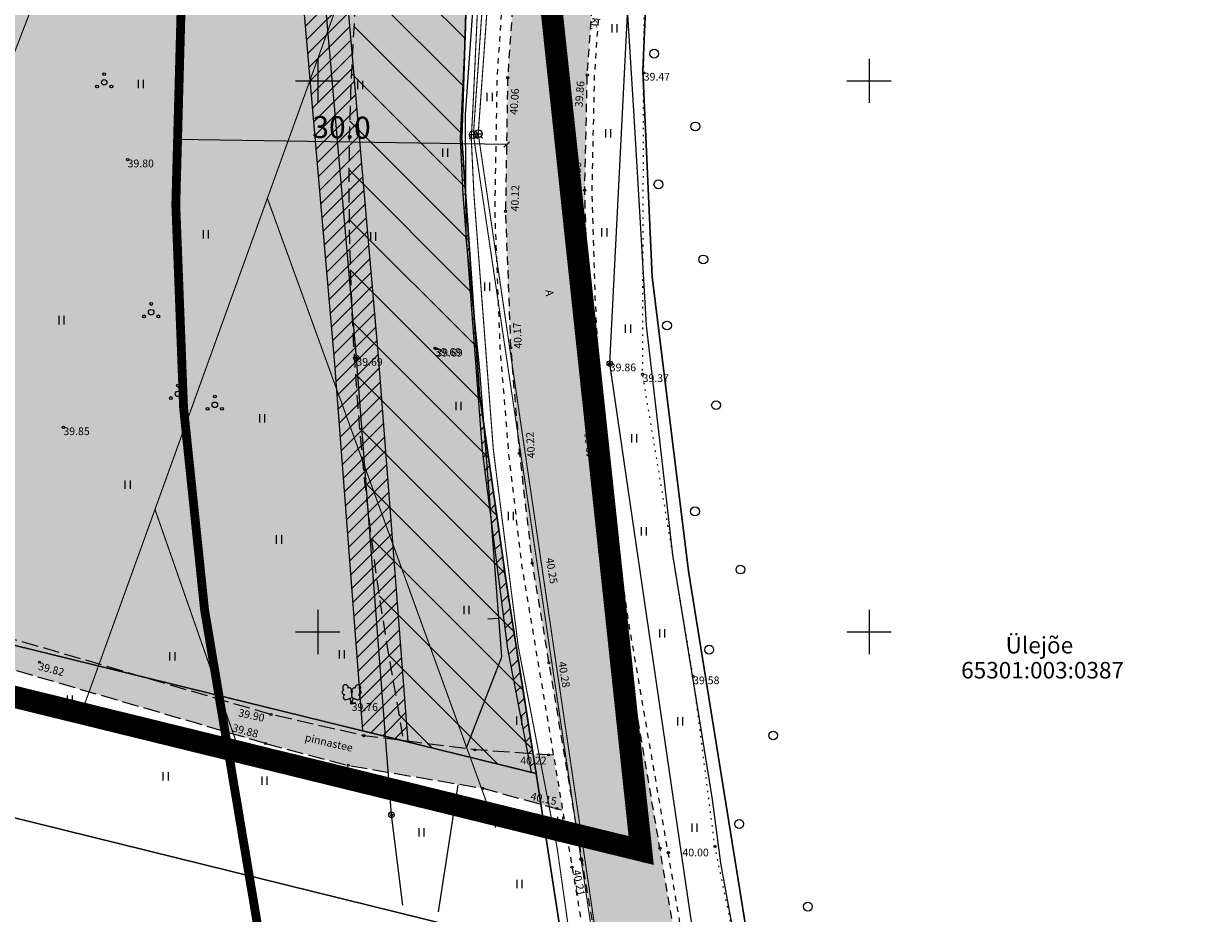
# Model space of a CAD drawing. Units: metres. Extents: x 552098 to 553143, y 6582654 to 6584031.
# Drawn here: x 552673 to 552781, y 6582824 to 6582905 of the extents above; entities that cross this region are included whole.
import ezdxf
from ezdxf.enums import TextEntityAlignment as Align

# ---------------------------------------------------------------- set-up
doc = ezdxf.new("R2010")
doc.units = ezdxf.units.M
doc.header["$LTSCALE"] = 0.5
for name, pattern in [('ASFBET', [2.5, 1.5, -1]), ('CENTER', [50.8, 31.75, -6.35, 6.35, -6.35]), ('DASHED', [0.75, 0.5, -0.25]), ('ISOPOHI', [0.2, 0.1, 0.1]), ('KOLVIK', [1.25, 0.25, -1]), ('KRUUSKILL', [2, 1, -1]), ('PINNASTEE', [4, 3, -1])]:
    doc.linetypes.add(name, pattern=pattern)
doc.layers.get('0').update_dxf_attribs({"lineweight": 0})
doc.layers.get('DefPoints').update_dxf_attribs({"lineweight": 0})
for name, color, linetype, lineweight in [('_GP_geoalus', 7, 'Continuous', 0), ('_Plan_ala', 222, 'CENTER', 9), ('_R_moodud', 7, 'Continuous', 5), ('_R_servituut_olev', 5, 'Continuous', 9), ('_R_TV_kaitsevoond', 6, 'Continuous', 9), ('DTRASS', 201, 'Continuous', 5), ('HALJASTUS', 7, 'Continuous', 0), ('HORISONTAAL', 253, 'Continuous', 0), ('KKAEV', 7, 'Continuous', 5), ('KORGUS-EH2000', 251, 'Continuous', 0), ('KPKAABEL', 1, 'Continuous', 5), ('KTRASS', 6, 'Continuous', 5), ('L_AADRESS', 34, 'Continuous', 0), ('MPOHULIIN', 1, 'Continuous', 5), ('PIIR', 34, 'Continuous', 30), ('POST', 7, 'Continuous', 0), ('PUU', 7, 'Continuous', 0), ('SIOHULIIN', 102, 'Continuous', 5), ('SITRASS', 102, 'Continuous', 5), ('TEE', 7, 'Continuous', 0), ('TUNNUS', 34, 'Continuous', 0), ('VORK', 7, 'Continuous', 0)]:
    doc.layers.add(name, color=color, linetype=linetype, lineweight=lineweight)
for name, color, linetype, lineweight, true_color, transparency in [('_R_asfalt_O', 7, 'Continuous', 5, 0xc4c4c4, 0.5), ('_R_haljasmaa_O', 7, 'Continuous', 0, 0xc8ed91, 0.7), ('_R_pinnastee_O', 7, 'Continuous', 5, 0xc9ba8d, 0.5)]:
    doc.layers.add(name, color=color, linetype=linetype, lineweight=lineweight, true_color=true_color, transparency=transparency)
doc.layers.add('PIIRANG', color=230, linetype='PLUSTEINE')
doc.styles.add('ITALIC', font='italic.shx')
doc.styles.add('romanc', font='romanc.shx')
doc.styles.add('romans', font='romans.shx')
doc.styles.add('Style-Arial', font='arial.ttf')
doc.styles.add('Style-CHAR_FAST_FONT', font='CHAR_FAST_FONT.shx')
doc.styles.add('Style-SimSun-ExtB', font='simsunb.ttf')
doc.styles.add('tondi_ring$0$SWISL', font='swissl.ttf')
doc.linetypes.add('-D-', pattern='A,10,-1.5,["D",romans,S=1.4,R=0,X=-0.7,Y=-0.7],-1.5,10,-3', length=26)
doc.linetypes.add('-KS-', pattern='A,5,[139,mkm.shx,S=0.8,R=0,X=0,Y=0],5,-1.5,["K",romans,S=1.4,R=0,X=-0.7,Y=-0.7],-1.5,10,-3', length=26)
doc.linetypes.add('-S-', pattern='A,10,-1.5,["S",romans,S=1.4,R=0,X=-0.7,Y=-0.7],-1.5,10,-3', length=26)
doc.linetypes.add('EP_KBL', pattern='A,8,-2,[138,mkm.shx,S=1,R=0,X=0,Y=0],1,[138,mkm.shx,S=1,R=0,X=0,Y=0],4,[138,mkm.shx,S=1,R=180,X=0,Y=0],1,[138,mkm.shx,S=1,R=180,X=0,Y=0],-2', length=18)
doc.linetypes.add('MP_OHL', pattern='A,10,[138,mkm.shx,S=1,R=0,X=0,Y=0],6,[138,mkm.shx,S=1,R=180,X=0,Y=0],15', length=31)
doc.linetypes.add('PLUSTEINE', pattern='A,2.5,-1.5,["+",romanc,S=1.6,R=0,X=-0.8,Y=-0.8],-1.5,7.5', length=13)
doc.linetypes.add('SI_OHL', pattern='A,10,[132,mkm.shx,S=0.5,R=0,X=0,Y=0],15', length=25)
doc.dimstyles.new('tondi_ring$0$1-500', dxfattribs={"dimscale": 0, "dimtxt": 1, "dimasz": 0.95, "dimexe": 0.5, "dimexo": 0, "dimgap": 0.3, "dimtad": 1, "dimzin": 0, "dimdsep": 46, "dimtxsty": 'tondi_ring$0$SWISL', "dimblk1": 'tondi_ring$0$_OBLIQUE', "dimblk2": 'tondi_ring$0$_OBLIQUE', "dimsah": 1, "dimcen": 0.09, "dimclrd": 256, "dimclre": 256, "dimclrt": 256, "dimadec": 0, "dimazin": 0, "dimtfac": 1, "dimtix": 1, "dimtofl": 0, "dimtmove": 0, "dimatfit": 3, "dimldrblk": 'tondi_ring$0$_OBLIQUE', "dimfxl": 1, "dimtolj": 1, "dimtzin": 0, "dimarcsym": 0})

# ---------------------------------------------------------------- blocks, each defined once
blk = doc.blocks.new('PUPOST')
at = {"color": 0, "linetype": 'Continuous'}
blk.add_circle((0, 0), 0.5, dxfattribs=at)
blk = doc.blocks.new('LEHTP2')
at = {"color": 0, "linetype": 'Continuous'}
for p, q in [((-0.88, 0.67), (0.01, 1.02)), ((0, 0), (-0.35, 0.88)), ((0, 0), (0.36, 0.88)), ((0.76, 0), (0, 0)), ((0.01, 1.02), (0.89, 0.66))]:
    blk.add_line(p, q, dxfattribs=at)
at = {"color": 0, "linetype": 'Continuous', "flags": 128}
blk.add_lwpolyline([(0.01, 2.01), (-0.03, 1.86), (-0.03, 1.82), (-0.01, 1.76), (0.03, 1.69), (0.04, 1.65), (0.01, 1.58), (-0.04, 1.48), (-0.05, 1.43), (-0.04, 1.4), (-0.02, 1.34), (0.05, 1.22), (0.06, 1.18), (0.05, 1.14), (0.02, 1.07), (0.01, 1.02)], dxfattribs=at)
at = {"color": 0, "linetype": 'Continuous'}
for centre, radius, start, end in [((-1.26, 2.01), 0.448, 111.4304, 274.4987), ((-1.11, 2.83), 0.512, 111.5027, 232.5173), ((-1.11, 2.83), 0.512, 350.4856, 111.5002), ((-0.44, 2.33), 0.448, 308.5041, 111.5725), ((0.48, 2.32), 0.45, 67.7016, 230.5126), ((1.16, 2.81), 0.512, 67.6168, 188.6314), ((1.29, 1.99), 0.448, 264.6183, 67.6866), ((1.16, 2.81), 0.512, 306.5997, 67.6143), ((-1.05, 1.12), 0.475, 111.5014, 291.5004), ((0.01, 1.53), 0.475, 66.7655, 111.5015), ((1.07, 1.1), 0.475, 247.6166, 67.6155)]:
    blk.add_arc(centre, radius, start, end, dxfattribs=at)
blk = doc.blocks.new('HEIN')
at = {"color": 0, "linetype": 'Continuous'}
for p, q in [((-0.46, 0.76), (-0.46, -0.76)), ((0.46, 0.76), (0.46, -0.76))]:
    blk.add_line(p, q, dxfattribs=at)
blk = doc.blocks.new('METS')
at = {"color": 0, "linetype": 'Continuous'}
blk.add_circle((0, 0), 0.8, dxfattribs=at)
blk = doc.blocks.new('VKORIS')
at = {"color": 0, "linetype": 'Continuous'}
for p, q in [((0, 4), (0, -4)), ((-4, 0), (4, 0))]:
    blk.add_line(p, q, dxfattribs=at)
blk = doc.blocks.new('PQQSAS')
at = {"color": 0, "linetype": 'Continuous'}
for centre, radius in [((0, 0), 0.5), ((0, 1.5), 0.25), ((-1.3, -0.75), 0.25), ((1.3, -0.75), 0.25)]:
    blk.add_circle(centre, radius, dxfattribs=at)
blk = doc.blocks.new('VESIIB')
at = {"color": 0, "linetype": 'Continuous'}
for p, q in [((-0.7, 0), (0.7, 0)), ((-0.49, -0.49), (-0.77, -0.77)), ((0.49, -0.49), (0.77, -0.77))]:
    blk.add_line(p, q, dxfattribs=at)
blk.add_circle((0, 0), 0.7, dxfattribs=at)
blk = doc.blocks.new('geoalus')
at = {"layer": 'DTRASS', "color": 7, "linetype": '-D-', "const_width": 0.1}
for points in [[(552678.26, 6582841.77), (552758.53, 6583064.11)], [(552651.63, 6582848.47), (552717.82, 6583020.08)], [(552695.44, 6582889.34), (552716.15, 6582832.24)], [(552685.25, 6582861.11), (552693.32, 6582837.98)]]:
    blk.add_lwpolyline(points, dxfattribs=at)
at = {"layer": 'HALJASTUS', "color": 7, "linetype": 'KOLVIK', "flags": 128}
blk.add_lwpolyline([(552750.85, 6582758.19), (552745.14, 6582758.48), (552743.18, 6582772.54), (552745.32, 6582773.6), (552743.94, 6582780.94), (552740.96, 6582806.82), (552736.03, 6582830.53), (552734.05, 6582845.96), (552729.47, 6582873.38), (552729.57, 6582900.73), (552729.7, 6582919.55), (552734.51, 6582918.91)], dxfattribs=at)
at = {"layer": 'HORISONTAAL'}
blk.add_line((552715.44, 6582851.2), (552716.44, 6582851.25), dxfattribs=at)
at = {"layer": 'HORISONTAAL', "flags": 128}
for points in [[(552713.5, 6582839.5), (552716.71, 6582847.73), (552714.67, 6582874.1), (552713.46, 6582885.75), (552713.42, 6582896.91), (552714.22, 6582908.48), (552717.93, 6582910.61)], [(552710.95, 6582824.61), (552712.73, 6582836.12)]]:
    blk.add_lwpolyline(points, dxfattribs=at)
at = {"layer": 'KORGUS-EH2000', "lineweight": 9}
for centre in [(552717.23, 6582900.29), (552724.45, 6582900.54), (552729.57, 6582900.73), (552682.76, 6582892.86), (552724.22, 6582890.08), (552717.03, 6582888.17), (552724.51, 6582880.28), (552710.62, 6582875.75), (552710.76, 6582875.69), (552717.5, 6582875.78), (552703.51, 6582874.86), (552726.49, 6582874.35), (552729.47, 6582873.38), (552724.87, 6582873.28), (552676.94, 6582868.56), (552718.29, 6582866.19), (552725.47, 6582865.85), (552726.48, 6582858.04), (552719.45, 6582856.24), (552727.58, 6582850.6), (552674.77, 6582847.26), (552720.96, 6582847.2), (552734.05, 6582845.96), (552703.08, 6582843.54), (552695.76, 6582842.51), (552704.19, 6582840.59), (552695.27, 6582839.88), (552714.25, 6582839.31), (552720.93, 6582838.85), (552702.76, 6582837.89), (552714.98, 6582835.82), (552721.69, 6582833.98), (552706.69, 6582833.41), (552736.03, 6582830.53), (552723.89, 6582829.4), (552727.3, 6582829.87), (552727.53, 6582829.84), (552731.04, 6582830.38), (552731.8, 6582829.98), (552723.07, 6582828.66), (552723.96, 6582829.26)]:
    blk.add_circle(centre, 0.1, dxfattribs=at)
at = {"layer": 'KPKAABEL', "color": 7, "linetype": 'EP_KBL', "flags": 128}
blk.add_lwpolyline([(552735.42, 6582724.99), (552738.32, 6582726.74), (552752.43, 6582729.14), (552752.9, 6582730.11), (552751.31, 6582739.87), (552749.85, 6582748.78), (552748.4, 6582757.69), (552747.88, 6582766.76), (552746.08, 6582772.75), (552744.46, 6582782.63), (552742.93, 6582791.97), (552741.4, 6582801.38), (552739.86, 6582810.79), (552738.21, 6582819.91), (552736.56, 6582829.03), (552735.81, 6582834.8), (552734.32, 6582844), (552733.27, 6582850.5), (552732.22, 6582857), (552731.03, 6582867.41), (552729.83, 6582877.82), (552729.27, 6582887.13), (552728.66, 6582897.3), (552728.05, 6582907.47), (552728.96, 6582918.12), (552731.08, 6582924.9), (552733.2, 6582931.68), (552737.01, 6582941.18), (552740.83, 6582950.67), (552741.8, 6582953.33)], dxfattribs=at)
at = {"layer": 'KTRASS', "color": 7, "linetype": '-KS-', "const_width": 0.1, "flags": 128}
for points in [[(552740.83, 6582721.71), (552736.76, 6582748.18), (552733.27, 6582770.17), (552730.39, 6582785.58), (552730.39, 6582785.58), (552730.39, 6582785.58), (552714.12, 6582895.13), (552716.54, 6582929.86), (552726.23, 6582958.06)], [(552741.25, 6582721.76), (552737, 6582748.17), (552733.66, 6582770.27), (552730.65, 6582785.67), (552730.65, 6582785.67), (552730.65, 6582785.67), (552730.65, 6582785.67), (552730.65, 6582785.67), (552714.56, 6582895.21), (552717.02, 6582929.75), (552717.02, 6582929.75), (552717.02, 6582929.75), (552717.02, 6582929.75), (552726.65, 6582957.95)]]:
    blk.add_lwpolyline(points, dxfattribs=at)
at = {"layer": 'MPOHULIIN', "color": 7, "linetype": 'MP_OHL', "flags": 128}
blk.add_lwpolyline([(552707.73, 6582825.2), (552706.69, 6582833.41), (552703.51, 6582874.86), (552699.12, 6582925.41), (552695.09, 6582972.32), (552695.02, 6582974.87)], dxfattribs=at)
at = {"layer": 'PIIR'}
for points in [[(552743.15, 6582694.12), (552730.25, 6582767.81), (552722.32, 6582820.82), (552719.82, 6582837.16), (552717.2, 6582853.8), (552714.69, 6582871.58), (552713.08, 6582894.78), (552713.61, 6582911.74), (552716.57, 6582933.08), (552720.35, 6582950.86), (552754.22, 6583050.16), (552756.91, 6583057.59), (552757.53, 6583060.49), (552768.42, 6583090.77)], [(552784.69, 6583084.94), (552768.35, 6583033.07), (552733.45, 6582936.19), (552730.2, 6582917.88), (552729.5, 6582900.91), (552730.34, 6582882.21), (552733.64, 6582855.52), (552747.88, 6582767), (552759.62, 6582696.82)], [(552178.55, 6582863.67), (552209.39, 6582962.63), (552719.82, 6582837.16), (552722.32, 6582820.82), (552510.68, 6582873.11), (552522.16, 6582777.53)], [(552829.05, 6582750.81), (552747.88, 6582767), (552733.64, 6582855.52), (552730.34, 6582882.21), (552729.5, 6582900.91), (552730.2, 6582917.88), (552829.63, 6582905.24)], [(552522.16, 6582777.53), (552510.68, 6582873.11), (552722.32, 6582820.82), (552730.25, 6582767.81), (552743.15, 6582694.12)]]:
    blk.add_lwpolyline(points, dxfattribs=at)
blk.add_lwpolyline([(552219.17, 6583021.69), (552230.63, 6583071.14), (552609.58, 6582978.07), (552720.35, 6582950.86), (552716.57, 6582933.08), (552713.61, 6582911.74), (552713.08, 6582894.78), (552714.69, 6582871.58), (552717.2, 6582853.8), (552719.82, 6582837.16), (552209.39, 6582962.63), (552203.63, 6582963.92)], close=True, dxfattribs=at)
at = {"layer": 'SIOHULIIN', "color": 7, "linetype": 'SI_OHL', "flags": 128}
blk.add_lwpolyline([(552750.43, 6582722.95), (552744.72, 6582757.3), (552734.88, 6582817.08), (552726.49, 6582874.35), (552729.24, 6582928.76), (552734.32, 6582951.51), (552735.58, 6582955.55)], dxfattribs=at)
at = {"layer": 'SITRASS', "color": 7, "linetype": '-S-', "const_width": 0.1, "flags": 128}
blk.add_lwpolyline([(552738.75, 6582721.46), (552738.31, 6582723.93), (552737.29, 6582727.02), (552734.09, 6582748.25), (552731.51, 6582766.08), (552729.76, 6582775.96), (552729.41, 6582780.04), (552728.46, 6582786.25), (552724.75, 6582808.97), (552721.72, 6582830.39), (552718.2, 6582848.62), (552715.93, 6582866.54), (552714.17, 6582889.71), (552713.93, 6582894.76), (552714.14, 6582898.79), (552714.69, 6582910.71), (552715.71, 6582918.82), (552718.1, 6582937.96), (552722.15, 6582955.32), (552723.45, 6582958.81)], dxfattribs=at)
at = {"layer": 'TEE', "color": 7, "linetype": 'KRUUSKILL', "flags": 128}
for points in [[(552726.25, 6582958.06), (552724.42, 6582952.36), (552721.84, 6582941.76), (552719.83, 6582931.7), (552718.35, 6582922.08), (552716.96, 6582910.71), (552716.26, 6582900.33), (552716.05, 6582888.16), (552716.53, 6582875.72), (552717.32, 6582866.09), (552718.49, 6582856.11), (552720.01, 6582847.04), (552723, 6582829.1), (552727.11, 6582804.45), (552731.23, 6582780.02), (552735.47, 6582754.28), (552740.98, 6582722.07)], [(552749.65, 6582723), (552744.32, 6582755.33), (552740.04, 6582781.04), (552735.86, 6582805.77), (552731.7, 6582830.49), (552728.24, 6582850.7), (552727.14, 6582858.13), (552726.13, 6582865.92), (552725.54, 6582873.33), (552725.18, 6582880.3), (552724.89, 6582890.08), (552725.12, 6582900.51), (552725.64, 6582908.12), (552726.74, 6582919.3), (552728.12, 6582927.9), (552729.79, 6582936.44), (552731.92, 6582945.95), (552733.91, 6582953.3), (552734.68, 6582955.79)]]:
    blk.add_lwpolyline(points, dxfattribs=at)
at = {"layer": 'TEE', "color": 7, "linetype": 'ASFBET', "flags": 128}
for points in [[(552748.99, 6582722.89), (552743.66, 6582755.22), (552739.38, 6582780.93), (552735.2, 6582805.66), (552731.04, 6582830.38), (552727.58, 6582850.6), (552726.48, 6582858.04), (552725.47, 6582865.85), (552724.87, 6582873.28), (552724.51, 6582880.28), (552724.22, 6582890.08), (552724.45, 6582900.54), (552724.98, 6582908.18), (552726.07, 6582919.38), (552727.46, 6582928.02), (552729.14, 6582936.58), (552731.27, 6582946.11), (552733.26, 6582953.49)], [(552725.35, 6582952.09), (552722.79, 6582941.55), (552720.78, 6582931.53), (552719.31, 6582921.95), (552717.93, 6582910.61), (552717.23, 6582900.29), (552717.03, 6582888.17), (552717.5, 6582875.78), (552718.29, 6582866.19), (552719.45, 6582856.24), (552720.96, 6582847.2), (552723.96, 6582829.26), (552728.07, 6582804.61), (552732.19, 6582780.18), (552736.43, 6582754.44), (552741.94, 6582722.23)]]:
    blk.add_lwpolyline(points, dxfattribs=at)
at = {"layer": 'TEE', "color": 7, "linetype": 'PINNASTEE', "flags": 128}
for points in [[(552695.76, 6582842.51), (552675.14, 6582848.55), (552640.28, 6582858.41), (552629.34, 6582860.4), (552611.19, 6582862.62), (552587.49, 6582870.41), (552579.6, 6582871.61), (552570.1, 6582870.26), (552560.38, 6582867.41)], [(552695.27, 6582839.88), (552674.4, 6582845.98), (552639.68, 6582855.8), (552628.93, 6582857.75), (552610.6, 6582859.99), (552586.86, 6582867.8), (552579.59, 6582868.9), (552570.67, 6582867.64), (552561.14, 6582864.84)], [(552721.38, 6582838.82), (552714.25, 6582839.31), (552704.19, 6582840.59), (552695.76, 6582842.51)], [(552695.27, 6582839.88), (552702.76, 6582837.89), (552714.98, 6582835.82), (552722.21, 6582833.83)]]:
    blk.add_lwpolyline(points, dxfattribs=at)
at = {"layer": 'HALJASTUS', "color": 7, "xscale": 0.5, "yscale": 0.5, "zscale": 0.5}
for name, p in [('HEIN', (552726.91, 6582904.76)), ('METS', (552730.52, 6582902.47)), ('PQQSAS', (552680.64, 6582899.87)), ('HEIN', (552683.95, 6582899.72)), ('HEIN', (552703.84, 6582899.63)), ('HEIN', (552715.58, 6582898.55)), ('METS', (552734.25, 6582895.87)), ('HEIN', (552726.32, 6582895.24)), ('HEIN', (552711.55, 6582893.48)), ('METS', (552730.9, 6582890.61)), ('HEIN', (552689.83, 6582886.07)), ('HEIN', (552725.98, 6582886.26)), ('HEIN', (552705.02, 6582885.88)), ('METS', (552734.97, 6582883.8)), ('HEIN', (552715.36, 6582881.32)), ('PQQSAS', (552684.9, 6582879.01)), ('HEIN', (552676.74, 6582878.29)), ('HEIN', (552728.13, 6582877.53)), ('METS', (552731.68, 6582877.81)), ('PQQSAS', (552687.33, 6582871.6)), ('PQQSAS', (552690.67, 6582870.61)), ('HEIN', (552712.76, 6582870.5)), ('METS', (552736.13, 6582870.58)), ('HEIN', (552694.96, 6582869.39)), ('HEIN', (552728.69, 6582867.57)), ('HEIN', (552682.75, 6582863.36)), ('HEIN', (552717.51, 6582860.52)), ('METS', (552734.22, 6582860.94)), ('HEIN', (552729.56, 6582859.14)), ('HEIN', (552696.48, 6582858.39)), ('METS', (552738.34, 6582855.66)), ('HEIN', (552713.47, 6582851.98)), ('HEIN', (552731.23, 6582849.87)), ('METS', (552735.51, 6582848.39)), ('HEIN', (552686.8, 6582847.78)), ('HEIN', (552702.17, 6582847.96)), ('HEIN', (552677.51, 6582843.87)), ('HEIN', (552718.26, 6582841.95)), ('HEIN', (552732.87, 6582841.9)), ('METS', (552741.31, 6582840.61)), ('HEIN', (552686.2, 6582836.9)), ('HEIN', (552702.67, 6582837.04)), ('HEIN', (552695.16, 6582836.5)), ('HEIN', (552715.17, 6582834.04)), ('HEIN', (552721.98, 6582832.84)), ('METS', (552738.23, 6582832.58)), ('HEIN', (552709.41, 6582831.82)), ('HEIN', (552734.15, 6582832.25)), ('HEIN', (552718.28, 6582827.13)), ('METS', (552744.46, 6582825.08))]:
    blk.add_blockref(name, p, dxfattribs=at)
at = {"layer": 'KKAEV', "color": 7, "linetype": 'Continuous', "ltscale": 0.5, "xscale": 0.5, "yscale": 0.5, "zscale": 0.5}
for p in [(552714.12, 6582895.13), (552714.56, 6582895.21)]:
    blk.add_blockref('VESIIB', p, dxfattribs=at)
at = {"layer": 'POST', "color": 7, "xscale": 0.5, "yscale": 0.5, "zscale": 0.5}
for p in [(552703.51, 6582874.86), (552726.49, 6582874.35), (552706.69, 6582833.41)]:
    blk.add_blockref('PUPOST', p, dxfattribs=at)
at = {"layer": 'PUU', "color": 7, "xscale": 0.5, "yscale": 0.5, "zscale": 0.5}
blk.add_blockref('LEHTP2', (552703.08, 6582843.54), dxfattribs=at)
at = {"layer": 'VORK', "color": 7, "linetype": 'ISOPOHI', "xscale": 0.5, "yscale": 0.5, "zscale": 0.5}
for p in [(552700, 6582900), (552700, 6582900), (552750, 6582900), (552750, 6582900), (552700, 6582850), (552750, 6582850)]:
    blk.add_blockref('VKORIS', p, dxfattribs=at)
at = {"layer": 'KORGUS-EH2000', "lineweight": 9, "style": 'ITALIC'}
for s, p in [('39.47', (552729.57, 6582900.73)), ('39.80', (552682.76, 6582892.86)), ('39.69', (552710.62, 6582875.75)), ('39.69', (552710.76, 6582875.69)), ('39.69', (552703.51, 6582874.86)), ('39.86', (552726.49, 6582874.35)), ('39.37', (552729.47, 6582873.38)), ('39.85', (552676.94, 6582868.56)), ('39.58', (552734.05, 6582845.96)), ('39.76', (552703.08, 6582843.54)), ('40.22', (552718.38, 6582838.68)), ('40.00', (552733.08, 6582830.34))]:
    blk.add_text(s, height=0.7, dxfattribs=at).set_placement(p, align=Align.TOP_LEFT)
for s, rotation, p in [('40.06', 86.113, (552717.41, 6582896.96)), ('39.86', 85.544, (552723.32, 6582897.64)), ('39.86', 88.3503, (552723.14, 6582890.27)), ('40.12', 88.2779, (552717.51, 6582888.17)), ('39.92', 91.3984, (552723.48, 6582880.11)), ('40.17', 92.8912, (552717.83, 6582875.68)), ('39.96', 91.9498, (552723.95, 6582873.26)), ('40.22', 93.6193, (552719.03, 6582865.74)), ('40.00', 95.2839, (552724.4, 6582865.7)), ('40.07', 278.3921, (552726.01, 6582858.11)), ('40.25', 279.4829, (552721.38, 6582856.79)), ('40.10', 279.9684, (552727.25, 6582850.49)), ('39.82', 345.4265, (552674.77, 6582847.26)), ('40.28', 279.3146, (552722.51, 6582847.37)), ('39.90', 347.3474, (552692.91, 6582843.04)), ('39.88', 345.171, (552692.38, 6582841.67)), ('40.15', 347.5931, (552719.41, 6582835.47)), ('40.21', 280.6448, (552723.82, 6582828.48))]:
    blk.add_text(s, height=0.7, rotation=rotation, dxfattribs=at).set_placement(p, align=Align.TOP_LEFT)
at = {"layer": 'L_AADRESS', "style": 'Style-SimSun-ExtB'}
blk.add_text('Ülejõe', height=1.5, dxfattribs=at).set_placement((552762.39, 6582847.58), align=Align.BOTTOM_LEFT)
at = {"layer": 'TEE', "color": 7, "style": 'romanc'}
for s, rotation, p in [('kr.', 265.1408, (552725.19, 6582905.16)), ('A', 275.6335, (552721.02, 6582880.76)), ('pinnastee', 347.0576, (552701.02, 6582839.96))]:
    blk.add_text(s, height=0.7, rotation=rotation, dxfattribs=at).set_placement(p, align=Align.MIDDLE_CENTER)
at = {"layer": 'TUNNUS', "style": 'Style-CHAR_FAST_FONT'}
blk.add_text('65301:003:0387', height=1.5, dxfattribs=at).set_placement((552758.36, 6582845.31), align=Align.BOTTOM_LEFT)
blk = doc.blocks.new('_OBLIQUE')
at = {"color": 0, "linetype": 'ByBlock'}
blk.add_line((-0.5, -0.5), (0.5, 0.5), dxfattribs=at)
blk = doc.blocks.new('*D28')
at = {"layer": '_R_moodud', "lineweight": -2, "transparency": 16777216}
for p, q in [((552687.16, 6582894.69), (552687.15, 6582894.19)), ((552717.13, 6582894.23), (552687.16, 6582894.69)), ((552717.13, 6582894.23), (552717.12, 6582893.73))]:
    blk.add_line(p, q, dxfattribs=at)
at = {"layer": 'DefPoints', "color": 0, "transparency": 16777216}
for p in [(552687.16, 6582894.69), (552687.16, 6582894.69), (552717.13, 6582894.23)]:
    blk.add_point(p, dxfattribs=at)
at = {"layer": '_R_moodud', "lineweight": -2, "transparency": 16777216, "xscale": 0.5, "yscale": 0.5, "zscale": 0.5}
for p, rotation in [((552687.16, 6582894.69), 179.1254929869444), ((552717.13, 6582894.23), 359.1254929869444)]:
    blk.add_blockref('_OBLIQUE', p, dxfattribs=dict(at, rotation=rotation))
at = {"layer": '_R_moodud', "transparency": 16777216, "insert": (552702.16, 6582895.78), "char_height": 2, "attachment_point": 5, "rotation": 359.1255, "style": 'Style-Arial'}
blk.add_mtext('\\A1;30.0', dxfattribs=at)
blk = doc.blocks.new('tondi_ring$0$_OBLIQUE')
at = {"color": 0, "linetype": 'ByBlock'}
blk.add_line((-0.5, -0.5), (0.5, 0.5), dxfattribs=at)

msp = doc.modelspace()

# ---------------------------------------------------------------- hatches: boundary and pattern name
at = {"layer": '_R_asfalt_O'}
h = msp.add_hatch(color=256, dxfattribs=at)
h.dxf.hatch_style = 1
h.paths.add_polyline_path([(552741.94, 6582722.23), (552736.43, 6582754.44), (552732.19, 6582780.18), (552728.07, 6582804.61), (552723.96, 6582829.26), (552720.96, 6582847.2), (552719.45, 6582856.24), (552718.29, 6582866.19), (552717.5, 6582875.78), (552717.03, 6582888.17), (552717.23, 6582900.29), (552717.93, 6582910.61), (552719.31, 6582921.95), (552720.78, 6582931.53), (552722.79, 6582941.55), (552725.35, 6582952.09), (552731.92, 6582971.76), (552733.96, 6582977.66), (552735.73, 6582989.91), (552734.32, 6582990.33), (552734.36, 6582990.66), (552740.28, 6583007.18), (552740.36, 6583007.53), (552741.52, 6583006.85), (552741.66, 6583006.8), (552741.68, 6583006.79), (552743.37, 6583010.09), (552748.7, 6583019.48), (552751.69, 6583027.89), (552758.34, 6583046.45), (552758.56, 6583048.42), (552758.22, 6583049.71), (552757.38, 6583050.72), (552756.27, 6583051.4), (552755.04, 6583051.95), (552756.58, 6583056.3), (552758.38, 6583055.85), (552759.57, 6583055.71), (552760.41, 6583056.03), (552761.36, 6583056.91), (552762.74, 6583058.77), (552765.72, 6583067.03), (552771.5, 6583083.41), (552773.64, 6583088.89), (552780.36, 6583086.56), (552778.26, 6583081.16), (552776.48, 6583068.86), (552777.86, 6583068.28), (552777.74, 6583067.95), (552771.78, 6583051.44), (552771.62, 6583051.17), (552770.35, 6583051.73), (552762.76, 6583037.87), (552758.46, 6583025.46), (552752.02, 6583007.44), (552744.32, 6582985.78), (552742.38, 6582980.27), (552742.74, 6582978.17), (552743.27, 6582976.6), (552743.87, 6582975.55), (552751.27, 6582973.71), (552750.78, 6582970.67), (552742.87, 6582971.93), (552741.82, 6582971.73), (552740.65, 6582971.22), (552738.38, 6582969.26), (552733.26, 6582953.49), (552731.27, 6582946.11), (552729.14, 6582936.58), (552727.46, 6582928.02), (552726.07, 6582919.38), (552724.98, 6582908.18), (552724.45, 6582900.54), (552724.22, 6582890.08), (552724.51, 6582880.38), (552724.87, 6582873.28), (552725.46, 6582865.95), (552726.48, 6582858.04), (552727.58, 6582850.6), (552731.04, 6582830.38), (552735.2, 6582805.66), (552739.38, 6582780.93), (552743.66, 6582755.22), (552748.99, 6582722.89)])
at = {"layer": '_R_haljasmaa_O'}
h = msp.add_hatch(color=256, dxfattribs=at)
h.dxf.hatch_style = 1
h.paths.add_polyline_path([(552219.17, 6583021.69), (552230.63, 6583071.14), (552246.7, 6583137.57), (552251.37, 6583175.96), (552357.14, 6583153.45), (552645.76, 6583078.37), (552609.58, 6582978.07), (552720.35, 6582950.86), (552716.57, 6582933.08), (552713.61, 6582911.74), (552713.08, 6582894.78), (552714.69, 6582871.58), (552717.2, 6582853.8), (552719.54, 6582838.95), (552714.25, 6582839.31), (552704.19, 6582840.59), (552695.76, 6582842.51), (552675.14, 6582848.55), (552640.28, 6582858.41), (552629.34, 6582860.4), (552611.19, 6582862.62), (552587.49, 6582870.41), (552579.6, 6582871.61), (552209.39, 6582962.63), (552203.63, 6582963.92)])
at = {"layer": '_R_pinnastee_O'}
h = msp.add_hatch(color=256, dxfattribs=at)
h.dxf.hatch_style = 1
h.paths.add_polyline_path([(552561.14, 6582864.84), (552560.38, 6582867.41), (552568.2, 6582869.7), (552570.1, 6582870.26), (552579.6, 6582871.61), (552587.49, 6582870.41), (552611.19, 6582862.62), (552629.34, 6582860.4), (552640.28, 6582858.41), (552675.14, 6582848.55), (552695.76, 6582842.51), (552704.19, 6582840.59), (552714.25, 6582839.31), (552720.93, 6582838.85), (552721.38, 6582838.82), (552722.21, 6582833.83), (552721.69, 6582833.98), (552714.98, 6582835.82), (552702.76, 6582837.89), (552695.27, 6582839.88), (552674.4, 6582845.98), (552639.68, 6582855.8), (552628.93, 6582857.75), (552610.6, 6582859.99), (552586.86, 6582867.8), (552579.59, 6582868.9), (552570.67, 6582867.64)])
at = {"layer": '_R_servituut_olev'}
h = msp.add_hatch(dxfattribs=at)
h.set_pattern_fill('ANSI31', color=256, angle=90)
edge = h.paths.add_edge_path()
edge.add_line((552720.35, 6582950.86), (552711.13, 6582953.13))
edge.add_arc((552924.03, 6582894.75), 220.76, 164.6671, 173.384)
edge.add_arc((552934.9, 6582890.43), 232.08, 172.6341, 181.9868)
edge.add_arc((552956.8, 6582890.5), 253.96, 181.8304, 190.4316)
edge.add_line((552707.03, 6582844.52), (552707.77, 6582840.14))
edge.add_line((552707.77, 6582840.14), (552719.85, 6582837.15))
edge.add_line((552719.85, 6582837.15), (552719.13, 6582841.48))
edge.add_line((552719.13, 6582841.48), (552717.2, 6582853.8))
edge.add_line((552717.2, 6582853.8), (552714.69, 6582871.58))
edge.add_line((552714.69, 6582871.58), (552713.99, 6582881.61))
edge.add_line((552713.99, 6582881.61), (552713.08, 6582894.78))
edge.add_line((552713.08, 6582894.78), (552713.61, 6582911.74))
edge.add_line((552713.61, 6582911.74), (552714.56, 6582918.57))
edge.add_line((552714.56, 6582918.57), (552716.57, 6582933.08))
edge.add_line((552716.57, 6582933.08), (552720.35, 6582950.86))
edge.add_line((552720.35, 6582950.86), (552720.35, 6582950.86))
at = {"layer": '_R_TV_kaitsevoond'}
h = msp.add_hatch(dxfattribs=at)
h.set_pattern_fill('ANSI31', color=256, scale=0.3)
h.paths.add_polyline_path([(552708.18, 6582840.02), (552704.1, 6582841.03), (552701.52, 6582874.7), (552697.13, 6582925.23), (552694.38, 6582957.24), (552698.48, 6582956.23), (552701.11, 6582925.58), (552705.5, 6582875.02)])
h = msp.add_hatch(dxfattribs=at)
h.set_pattern_fill('ANSI31', color=256, scale=0.3)
h.paths.add_polyline_path([(552719.82, 6582837.16), (552717.2, 6582853.8), (552715.07, 6582868.87), (552714.69, 6582871.58), (552713.08, 6582894.78), (552713.42, 6582904.82), (552712.92, 6582894.76), (552713.17, 6582889.65), (552713.46, 6582885.75), (552714.05, 6582878.04), (552714.93, 6582866.44), (552716.07, 6582857.45), (552717.21, 6582848.46), (552718.97, 6582839.34), (552719.37, 6582837.27)])

# ---------------------------------------------------------------- linework, layer by layer
at = {"layer": '_Plan_ala', "ltscale": 0.5, "const_width": 2}
msp.add_lwpolyline([(552613.28, 6582979.83), (552613.28, 6582979.83), (552613.28, 6582979.83), (552613.28, 6582979.83), (552727.11, 6582951.66), (552719.87, 6582919.04), (552729.34, 6582830.17), (552189.82, 6582962.52), (552244.05, 6583180.67), (552361.79, 6583155.28), (552649.46, 6583080.44), (552613.28, 6582979.83), (552613.28, 6582979.83), (552613.28, 6582979.83), (552613.28, 6582979.83), (552613.28, 6582979.83)], close=True, dxfattribs=at)
at = {"layer": '_R_servituut_olev', "linetype": 'DASHED', "ltscale": 5, "flags": 128}
msp.add_lwpolyline([(552720.35, 6582950.86), (552711.13, 6582953.13, 0.038053), (552704.74, 6582920.19, 0.040832), (552702.97, 6582882.39, 0.037547), (552707.03, 6582844.52), (552707.77, 6582840.14), (552719.85, 6582837.15), (552719.13, 6582841.48), (552717.2, 6582853.8), (552714.69, 6582871.58), (552713.99, 6582881.61), (552713.08, 6582894.78), (552713.61, 6582911.74), (552714.56, 6582918.57), (552716.57, 6582933.08), (552720.35, 6582950.86)], format="xyb", close=True, dxfattribs=at)
at = {"layer": '_R_TV_kaitsevoond', "color": 6, "flags": 128}
for points in [[(552708.18, 6582840.02), (552704.1, 6582841.03), (552701.52, 6582874.7), (552697.13, 6582925.23), (552694.38, 6582957.24), (552698.48, 6582956.23), (552701.11, 6582925.58), (552705.5, 6582875.02)], [(552719.82, 6582837.16), (552717.2, 6582853.8), (552715.07, 6582868.87), (552714.69, 6582871.58), (552713.08, 6582894.78), (552713.42, 6582904.82), (552712.92, 6582894.76), (552713.17, 6582889.65), (552713.46, 6582885.75), (552714.05, 6582878.04), (552714.93, 6582866.44), (552716.07, 6582857.45), (552717.21, 6582848.46), (552718.97, 6582839.34), (552719.37, 6582837.27)]]:
    msp.add_lwpolyline(points, close=True, dxfattribs=at)
at = {"layer": 'PIIRANG', "ltscale": 3, "const_width": 0.8, "flags": 128}
msp.add_lwpolyline([(552712.37, 6582717.18), (552689.74, 6582852.02, -0.048942), (552687.63, 6582907.18, -0.049935), (552696.9, 6582961.6), (552721.97, 6583033.84), (552745.69, 6583099.79)], format="xyb", dxfattribs=at)

# ---------------------------------------------------------------- block references
at = {"layer": '_GP_geoalus'}
msp.add_blockref('geoalus', (0, 0), dxfattribs=at)

# ---------------------------------------------------------------- dimensions: what is measured, and where the dimension line sits
at = {"layer": '_R_moodud', "color": 7}
dim = msp.add_aligned_dim(p1=(552717.13, 6582894.23), p2=(552687.16, 6582894.69), distance=0, dimstyle='tondi_ring$0$1-500', override={"dimscale": 1, "dimtxt": 2, "dimasz": 0.5, "dimdec": 1, "dimtxsty": 'Style-Arial', "dimblk1": 'OBLIQUE', "dimblk2": 'OBLIQUE', "dimfxl": 1.5}, dxfattribs=at)
dim.commit()
dim.dimension.update_dxf_attribs({"geometry": '*D28', "text_midpoint": (552702.16, 6582895.78)})

doc.saveas('drawing.dxf')
